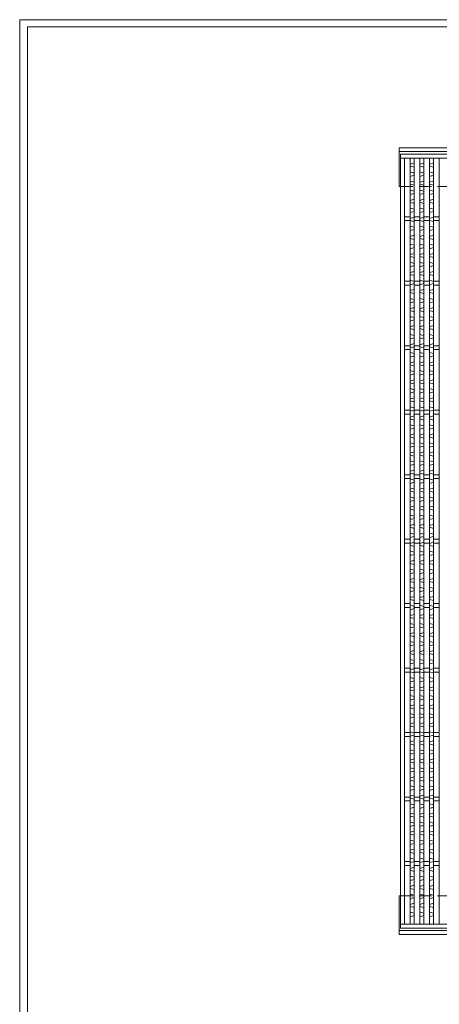
# Model space of a CAD drawing. Units: millimetres. Extents: x -443 to 2904, y -386 to 1982.
# Drawn here: x -443 to 208, y 455 to 1982 of the extents above; entities that cross this region are included whole.
import ezdxf

# ---------------------------------------------------------------- set-up
doc = ezdxf.new("R2010")
doc.units = ezdxf.units.MM
doc.linetypes.add('CENTER', pattern=[10, 6.25, -1.25, 1.25, -1.25])
doc.linetypes.add('HIDDEN', pattern=[9.525, 6.35, -3.175])
for name, color, linetype, lineweight in [('エンボス', 4, 'Continuous', 5), ('受け枠', 3, 'Continuous', 9), ('寸法線', 2, 'Continuous', 9), ('本体', 7, 'Continuous', 13), ('枠寸法', 31, 'Continuous', 9)]:
    doc.layers.add(name, color=color, linetype=linetype, lineweight=lineweight)
doc.layers.add('外枠', color=7, linetype='Continuous')

# ---------------------------------------------------------------- blocks, each defined once
blk = doc.blocks.new('1')
at = {"layer": '枠寸法', "linetype": 'HIDDEN', "ltscale": 3}
blk.add_line((0, 0), (995, 0), dxfattribs=at)
blk = doc.blocks.new('*U32')
at = {"layer": 'エンボス', "linetype": 'Continuous'}
for p, q in [((3, 10.4), (-3, 8.6)), ((-3, 5.6), (3, 3.9)), ((-3, -3.4), (3, -5.1)), ((3, -8.6), (-3, -10.4))]:
    blk.add_line(p, q, dxfattribs=at)
blk = doc.blocks.new('*U33')
at = {"layer": '本体', "color": 0, "linetype": 'ByBlock', "lineweight": -2}
for p in [(0, 0), (15, 0), (30, 0), (0, -28), (15, -28), (30, -28), (0, -56), (15, -56), (30, -56), (0, -84), (15, -84), (30, -84), (0, -112), (15, -112), (30, -112), (0, -140), (15, -140), (30, -140), (0, -168), (15, -168), (30, -168), (0, -196), (15, -196), (30, -196), (0, -224), (15, -224), (30, -224), (0, -252), (15, -252), (30, -252), (0, -280), (15, -280), (30, -280), (0, -308), (15, -308), (30, -308), (0, -336), (15, -336), (30, -336), (0, -364), (15, -364), (30, -364), (0, -392), (15, -392), (30, -392), (0, -420), (15, -420), (30, -420), (0, -448), (15, -448), (30, -448), (0, -476), (15, -476), (30, -476), (0, -504), (15, -504), (30, -504), (0, -532), (15, -532), (30, -532), (0, -560), (15, -560), (30, -560), (0, -588), (15, -588), (30, -588), (0, -616), (15, -616), (30, -616), (0, -644), (15, -644), (30, -644), (0, -672), (15, -672), (30, -672), (0, -700), (15, -700), (30, -700), (0, -728), (15, -728), (30, -728), (0, -756), (15, -756), (30, -756), (0, -784), (15, -784), (30, -784), (0, -812), (15, -812), (30, -812), (0, -840), (15, -840), (30, -840), (0, -868), (15, -868), (30, -868), (0, -896), (15, -896), (30, -896), (0, -924), (15, -924), (30, -924), (0, -952), (15, -952), (30, -952), (0, -980), (15, -980), (30, -980), (0, -1008), (15, -1008), (30, -1008), (0, -1036), (15, -1036), (30, -1036), (0, -1064), (15, -1064), (30, -1064), (0, -1092), (15, -1092), (30, -1092), (0, -1120), (15, -1120), (30, -1120), (0, -1148), (15, -1148), (30, -1148)]:
    blk.add_blockref('*U32', p, dxfattribs=at)
blk = doc.blocks.new('*U36')
at = {"layer": 'エンボス', "linetype": 'Continuous'}
for p, q in [((3, 10.4), (-3, 8.6)), ((-3, 5.6), (3, 3.9)), ((-3, -3.4), (3, -5.1)), ((3, -8.6), (-3, -10.4))]:
    blk.add_line(p, q, dxfattribs=at)
blk = doc.blocks.new('*U37')
at = {"layer": '本体', "color": 0, "linetype": 'ByBlock', "lineweight": -2}
for p in [(0, 0), (15, 0), (30, 0), (45, 0), (60, 0), (75, 0), (90, 0), (105, 0), (0, -28), (15, -28), (30, -28), (45, -28), (60, -28), (75, -28), (90, -28), (105, -28), (0, -56), (15, -56), (30, -56), (45, -56), (60, -56), (75, -56), (90, -56), (105, -56), (0, -84), (15, -84), (30, -84), (45, -84), (60, -84), (75, -84), (90, -84), (105, -84), (0, -112), (15, -112), (30, -112), (45, -112), (60, -112), (75, -112), (90, -112), (105, -112), (0, -140), (15, -140), (30, -140), (45, -140), (60, -140), (75, -140), (90, -140), (105, -140), (0, -168), (15, -168), (30, -168), (45, -168), (60, -168), (75, -168), (90, -168), (105, -168), (0, -196), (15, -196), (30, -196), (45, -196), (60, -196), (75, -196), (90, -196), (105, -196), (0, -224), (15, -224), (30, -224), (45, -224), (60, -224), (75, -224), (90, -224), (105, -224), (0, -252), (15, -252), (30, -252), (45, -252), (60, -252), (75, -252), (90, -252), (105, -252), (0, -280), (15, -280), (30, -280), (45, -280), (60, -280), (75, -280), (90, -280), (105, -280), (0, -308), (15, -308), (30, -308), (45, -308), (60, -308), (75, -308), (90, -308), (105, -308), (0, -336), (15, -336), (30, -336), (45, -336), (60, -336), (75, -336), (90, -336), (105, -336), (0, -364), (15, -364), (30, -364), (45, -364), (60, -364), (75, -364), (90, -364), (105, -364), (0, -392), (15, -392), (30, -392), (45, -392), (60, -392), (75, -392), (90, -392), (105, -392), (0, -420), (15, -420), (30, -420), (45, -420), (60, -420), (75, -420), (90, -420), (105, -420), (0, -448), (15, -448), (30, -448), (45, -448), (60, -448), (75, -448), (90, -448), (105, -448), (0, -476), (15, -476), (30, -476), (45, -476), (60, -476), (75, -476), (90, -476), (105, -476), (0, -504), (15, -504), (30, -504), (45, -504), (60, -504), (75, -504), (90, -504), (105, -504), (0, -532), (15, -532), (30, -532), (45, -532), (60, -532), (75, -532), (90, -532), (105, -532), (0, -560), (15, -560), (30, -560), (45, -560), (60, -560), (75, -560), (90, -560), (105, -560), (0, -588), (15, -588), (30, -588), (45, -588), (60, -588), (75, -588), (90, -588), (105, -588), (0, -616), (15, -616), (30, -616), (45, -616), (60, -616), (75, -616), (90, -616), (105, -616), (0, -644), (15, -644), (30, -644), (45, -644), (60, -644), (75, -644), (90, -644), (105, -644), (0, -672), (15, -672), (30, -672), (45, -672), (60, -672), (75, -672), (90, -672), (105, -672), (0, -700), (15, -700), (30, -700), (45, -700), (60, -700), (75, -700), (90, -700), (105, -700), (0, -728), (15, -728), (30, -728), (45, -728), (60, -728), (75, -728), (90, -728), (105, -728), (0, -756), (15, -756), (30, -756), (45, -756), (60, -756), (75, -756), (90, -756), (105, -756), (0, -784), (15, -784), (30, -784), (45, -784), (60, -784), (75, -784), (90, -784), (105, -784), (0, -812), (15, -812), (30, -812), (45, -812), (60, -812), (75, -812), (90, -812), (105, -812), (0, -840), (15, -840), (30, -840), (45, -840), (60, -840), (75, -840), (90, -840), (105, -840), (0, -868), (15, -868), (30, -868), (45, -868), (60, -868), (75, -868), (90, -868), (105, -868), (0, -896), (15, -896), (30, -896), (45, -896), (60, -896), (75, -896), (90, -896), (105, -896), (0, -924), (15, -924), (30, -924), (45, -924), (60, -924), (75, -924), (90, -924), (105, -924), (0, -952), (15, -952), (30, -952), (45, -952), (60, -952), (75, -952), (90, -952), (105, -952), (0, -980), (15, -980), (30, -980), (45, -980), (60, -980), (75, -980), (90, -980), (105, -980), (0, -1008), (15, -1008), (30, -1008), (45, -1008), (60, -1008), (75, -1008), (90, -1008), (105, -1008), (0, -1036), (15, -1036), (30, -1036), (45, -1036), (60, -1036), (75, -1036), (90, -1036), (105, -1036), (0, -1064), (15, -1064), (30, -1064), (45, -1064), (60, -1064), (75, -1064), (90, -1064), (105, -1064), (0, -1092), (15, -1092), (30, -1092), (45, -1092), (60, -1092), (75, -1092), (90, -1092), (105, -1092), (0, -1120), (15, -1120), (30, -1120), (45, -1120), (60, -1120), (75, -1120), (90, -1120), (105, -1120), (0, -1148), (15, -1148), (30, -1148), (45, -1148), (60, -1148), (75, -1148), (90, -1148), (105, -1148)]:
    blk.add_blockref('*U36', p, dxfattribs=at)
blk = doc.blocks.new('*U34')
at = {"layer": '本体', "linetype": 'Continuous'}
for p, q in [((-100, 594.000004), (-100, -594.000004)), ((-25, 594.000004), (-25, -594.000004)), ((-18, 594.000004), (-18, -594.000004)), ((-12, 594.000004), (-12, -594.000004)), ((-3, 594.000004), (-3, -594.000004)), ((3, 594.000004), (3, -594.000004)), ((12, 594.000004), (12, -594.000004)), ((18, 594.000004), (18, -594.000004)), ((27, 594.000004), (27, -594.000004)), ((33, 594.000004), (33, -594.000004)), ((42, 594.000004), (42, -594.000004)), ((48, 594.000004), (48, -594.000004)), ((57, 594.000004), (57, -594.000004)), ((63, 594.000004), (63, -594.000004)), ((72, 594.000004), (72, -594.000004)), ((78, 594.000004), (78, -594.000004)), ((87, 594.000004), (87, -594.000004)), ((93, 594.000004), (93, -594.000004)), ((-18, 503.000004), (-25, 503.000004)), ((-18, 497.000004), (-25, 497.000004)), ((-3, 503.000004), (-12, 503.000004)), ((-3, 497.000004), (-12, 497.000004)), ((12, 503.000004), (3, 503.000004)), ((12, 497.000004), (3, 497.000004)), ((27, 503.000004), (18, 503.000004)), ((27, 497.000004), (18, 497.000004)), ((42, 503.000004), (33, 503.000004)), ((42, 497.000004), (33, 497.000004)), ((57, 503.000004), (48, 503.000004)), ((57, 497.000004), (48, 497.000004)), ((72, 503.000004), (63, 503.000004)), ((72, 497.000004), (63, 497.000004)), ((87, 503.000004), (78, 503.000004)), ((87, 497.000004), (78, 497.000004)), ((100, 503.000004), (93, 503.000004)), ((100, 497.000004), (93, 497.000004)), ((-18, 403.000004), (-25, 403.000004)), ((-3, 403.000004), (-12, 403.000004)), ((12, 403.000004), (3, 403.000004)), ((27, 403.000004), (18, 403.000004)), ((42, 403.000004), (33, 403.000004)), ((57, 403.000004), (48, 403.000004)), ((72, 403.000004), (63, 403.000004)), ((87, 403.000004), (78, 403.000004)), ((100, 403.000004), (93, 403.000004)), ((-18, 397.000004), (-25, 397.000004)), ((-3, 397.000004), (-12, 397.000004)), ((12, 397.000004), (3, 397.000004)), ((27, 397.000004), (18, 397.000004)), ((42, 397.000004), (33, 397.000004)), ((57, 397.000004), (48, 397.000004)), ((72, 397.000004), (63, 397.000004)), ((87, 397.000004), (78, 397.000004)), ((100, 397.000004), (93, 397.000004)), ((-18, 303.000004), (-25, 303.000004)), ((-18, 297.000004), (-25, 297.000004)), ((-3, 303.000004), (-12, 303.000004)), ((-3, 297.000004), (-12, 297.000004)), ((12, 303.000004), (3, 303.000004)), ((12, 297.000004), (3, 297.000004)), ((27, 303.000004), (18, 303.000004)), ((27, 297.000004), (18, 297.000004)), ((42, 303.000004), (33, 303.000004)), ((42, 297.000004), (33, 297.000004)), ((57, 303.000004), (48, 303.000004)), ((57, 297.000004), (48, 297.000004)), ((72, 303.000004), (63, 303.000004)), ((72, 297.000004), (63, 297.000004)), ((87, 303.000004), (78, 303.000004)), ((87, 297.000004), (78, 297.000004)), ((100, 303.000004), (93, 303.000004)), ((100, 297.000004), (93, 297.000004)), ((-18, 203.000004), (-25, 203.000004)), ((-3, 203.000004), (-12, 203.000004)), ((12, 203.000004), (3, 203.000004)), ((27, 203.000004), (18, 203.000004)), ((42, 203.000004), (33, 203.000004)), ((57, 203.000004), (48, 203.000004)), ((72, 203.000004), (63, 203.000004)), ((87, 203.000004), (78, 203.000004)), ((100, 203.000004), (93, 203.000004)), ((-18, 197.000004), (-25, 197.000004)), ((-3, 197.000004), (-12, 197.000004)), ((12, 197.000004), (3, 197.000004)), ((27, 197.000004), (18, 197.000004)), ((42, 197.000004), (33, 197.000004)), ((57, 197.000004), (48, 197.000004)), ((72, 197.000004), (63, 197.000004)), ((87, 197.000004), (78, 197.000004)), ((100, 197.000004), (93, 197.000004)), ((-18, 103.000004), (-25, 103.000004)), ((-18, 97.000004), (-25, 97.000004)), ((-3, 103.000004), (-12, 103.000004)), ((-3, 97.000004), (-12, 97.000004)), ((12, 103.000004), (3, 103.000004)), ((12, 97.000004), (3, 97.000004)), ((27, 103.000004), (18, 103.000004)), ((27, 97.000004), (18, 97.000004)), ((42, 103.000004), (33, 103.000004)), ((42, 97.000004), (33, 97.000004)), ((57, 103.000004), (48, 103.000004)), ((57, 97.000004), (48, 97.000004)), ((72, 103.000004), (63, 103.000004)), ((72, 97.000004), (63, 97.000004)), ((87, 103.000004), (78, 103.000004)), ((87, 97.000004), (78, 97.000004)), ((100, 103.000004), (93, 103.000004)), ((100, 97.000004), (93, 97.000004)), ((-18, 3.000004), (-25, 3.000004)), ((-3, 3.000004), (-12, 3.000004)), ((12, 3.000004), (3, 3.000004)), ((27, 3.000004), (18, 3.000004)), ((42, 3.000004), (33, 3.000004)), ((57, 3.000004), (48, 3.000004)), ((72, 3.000004), (63, 3.000004)), ((87, 3.000004), (78, 3.000004)), ((100, 3.000004), (93, 3.000004)), ((-18, -2.999996), (-25, -2.999996)), ((-3, -2.999996), (-12, -2.999996)), ((12, -2.999996), (3, -2.999996)), ((27, -2.999996), (18, -2.999996)), ((42, -2.999996), (33, -2.999996)), ((57, -2.999996), (48, -2.999996)), ((72, -2.999996), (63, -2.999996)), ((87, -2.999996), (78, -2.999996)), ((100, -2.999996), (93, -2.999996)), ((-18, -96.999996), (-25, -96.999996)), ((-18, -102.999996), (-25, -102.999996)), ((-3, -96.999996), (-12, -96.999996)), ((-3, -102.999996), (-12, -102.999996)), ((12, -96.999996), (3, -96.999996)), ((12, -102.999996), (3, -102.999996)), ((27, -96.999996), (18, -96.999996)), ((27, -102.999996), (18, -102.999996)), ((42, -96.999996), (33, -96.999996)), ((42, -102.999996), (33, -102.999996)), ((57, -96.999996), (48, -96.999996)), ((57, -102.999996), (48, -102.999996)), ((72, -96.999996), (63, -96.999996)), ((72, -102.999996), (63, -102.999996)), ((87, -96.999996), (78, -96.999996)), ((87, -102.999996), (78, -102.999996)), ((100, -96.999996), (93, -96.999996)), ((100, -102.999996), (93, -102.999996)), ((-18, -196.999996), (-25, -196.999996)), ((-3, -196.999996), (-12, -196.999996)), ((12, -196.999996), (3, -196.999996)), ((27, -196.999996), (18, -196.999996)), ((42, -196.999996), (33, -196.999996)), ((57, -196.999996), (48, -196.999996)), ((72, -196.999996), (63, -196.999996)), ((87, -196.999996), (78, -196.999996)), ((100, -196.999996), (93, -196.999996)), ((-18, -202.999996), (-25, -202.999996)), ((-3, -202.999996), (-12, -202.999996)), ((12, -202.999996), (3, -202.999996)), ((27, -202.999996), (18, -202.999996)), ((42, -202.999996), (33, -202.999996)), ((57, -202.999996), (48, -202.999996)), ((72, -202.999996), (63, -202.999996)), ((87, -202.999996), (78, -202.999996)), ((100, -202.999996), (93, -202.999996)), ((-18, -296.999996), (-25, -296.999996)), ((-18, -302.999996), (-25, -302.999996)), ((-3, -296.999996), (-12, -296.999996)), ((-3, -302.999996), (-12, -302.999996)), ((12, -296.999996), (3, -296.999996)), ((12, -302.999996), (3, -302.999996)), ((27, -296.999996), (18, -296.999996)), ((27, -302.999996), (18, -302.999996)), ((42, -296.999996), (33, -296.999996)), ((42, -302.999996), (33, -302.999996)), ((57, -296.999996), (48, -296.999996)), ((57, -302.999996), (48, -302.999996)), ((72, -296.999996), (63, -296.999996)), ((72, -302.999996), (63, -302.999996)), ((87, -296.999996), (78, -296.999996)), ((87, -302.999996), (78, -302.999996)), ((100, -296.999996), (93, -296.999996)), ((100, -302.999996), (93, -302.999996)), ((-18, -396.999996), (-25, -396.999996)), ((-3, -396.999996), (-12, -396.999996)), ((12, -396.999996), (3, -396.999996)), ((27, -396.999996), (18, -396.999996)), ((42, -396.999996), (33, -396.999996)), ((57, -396.999996), (48, -396.999996)), ((72, -396.999996), (63, -396.999996)), ((87, -396.999996), (78, -396.999996)), ((100, -396.999996), (93, -396.999996)), ((-18, -402.999996), (-25, -402.999996)), ((-3, -402.999996), (-12, -402.999996)), ((12, -402.999996), (3, -402.999996)), ((27, -402.999996), (18, -402.999996)), ((42, -402.999996), (33, -402.999996)), ((57, -402.999996), (48, -402.999996)), ((72, -402.999996), (63, -402.999996)), ((87, -402.999996), (78, -402.999996)), ((100, -402.999996), (93, -402.999996)), ((-18, -496.999996), (-25, -496.999996)), ((-18, -502.999996), (-25, -502.999996)), ((-3, -496.999996), (-12, -496.999996)), ((-3, -502.999996), (-12, -502.999996)), ((12, -496.999996), (3, -496.999996)), ((12, -502.999996), (3, -502.999996)), ((27, -496.999996), (18, -496.999996)), ((27, -502.999996), (18, -502.999996)), ((42, -496.999996), (33, -496.999996)), ((42, -502.999996), (33, -502.999996)), ((57, -496.999996), (48, -496.999996)), ((57, -502.999996), (48, -502.999996)), ((72, -496.999996), (63, -496.999996)), ((72, -502.999996), (63, -502.999996)), ((87, -496.999996), (78, -496.999996)), ((87, -502.999996), (78, -502.999996)), ((100, -496.999996), (93, -496.999996)), ((100, -502.999996), (93, -502.999996))]:
    blk.add_line(p, q, dxfattribs=at)
at = {"layer": '本体', "color": 4, "linetype": 'CENTER', "ltscale": 5}
blk.add_line((-62.5, 594.000004), (-62.5, -594.000004), dxfattribs=at)
at = {"layer": '本体'}
blk.add_blockref('*U37', (-15, 575.857147), dxfattribs=at)
blk = doc.blocks.new('*U35')
at = {"layer": '本体', "color": 0, "linetype": 'ByBlock', "lineweight": -2}
for p in [(0, 0), (200, 0), (400, 0), (600, 0)]:
    blk.add_blockref('*U34', p, dxfattribs=at)

msp = doc.modelspace()

# ---------------------------------------------------------------- linework, layer by layer
at = {"layer": '受け枠'}
for p, q in [((145.286, 1783.189), (1204.892, 1783.189)), ((145.286, 1783.189), (145.286, 1723.189)), ((145.286, 1777.189), (1204.892, 1777.189)), ((145.286, 1723.189), (147.786, 1723.189)), ((145.286, 563.189), (145.286, 623.189)), ((145.286, 623.189), (147.786, 623.189)), ((145.286, 569.189), (1204.892, 569.189)), ((145.286, 563.189), (1204.892, 563.189))]:
    msp.add_line(p, q, dxfattribs=at)
at = {"layer": '外枠', "lineweight": 9, "ltscale": 80}
for p in [(2904.19, 1981.804), (-443.224, -386.118)]:
    msp.add_line(p, (-443.224, 1981.804), dxfattribs=at)
at = {"layer": '外枠', "lineweight": 9, "ltscale": 100}
for q in [(2892.92, 1970.535), (-431.224, -374.118)]:
    msp.add_line((-431.224, 1970.535), q, dxfattribs=at)
at = {"layer": '本体', "linetype": 'Continuous'}
for p, q in [((147.786, 1773.189), (147.786, 573.189)), ((1142.786, 1773.189), (147.786, 1773.189)), ((1142.786, 1767.189), (147.786, 1767.189)), ((153.786, 1767.189), (153.786, 579.189)), ((162.786, 1767.189), (162.786, 579.189)), ((168.786, 1767.189), (168.786, 579.189)), ((177.786, 1767.189), (177.786, 579.189)), ((183.786, 1767.189), (183.786, 579.189)), ((192.786, 1767.189), (192.786, 579.189)), ((198.786, 1767.189), (198.786, 579.189)), ((162.786, 1676.189), (153.786, 1676.189)), ((162.786, 1670.189), (153.786, 1670.189)), ((177.786, 1676.189), (168.786, 1676.189)), ((177.786, 1670.189), (168.786, 1670.189)), ((192.786, 1676.189), (183.786, 1676.189)), ((192.786, 1670.189), (183.786, 1670.189)), ((207.786, 1676.189), (198.786, 1676.189)), ((207.786, 1670.189), (198.786, 1670.189)), ((162.786, 1576.189), (153.786, 1576.189)), ((177.786, 1576.189), (168.786, 1576.189)), ((192.786, 1576.189), (183.786, 1576.189)), ((207.786, 1576.189), (198.786, 1576.189)), ((162.786, 1570.189), (153.786, 1570.189)), ((177.786, 1570.189), (168.786, 1570.189)), ((192.786, 1570.189), (183.786, 1570.189)), ((207.786, 1570.189), (198.786, 1570.189)), ((162.786, 1476.189), (153.786, 1476.189)), ((162.786, 1470.189), (153.786, 1470.189)), ((177.786, 1476.189), (168.786, 1476.189)), ((177.786, 1470.189), (168.786, 1470.189)), ((192.786, 1476.189), (183.786, 1476.189)), ((192.786, 1470.189), (183.786, 1470.189)), ((207.786, 1476.189), (198.786, 1476.189)), ((207.786, 1470.189), (198.786, 1470.189)), ((162.786, 1376.189), (153.786, 1376.189)), ((177.786, 1376.189), (168.786, 1376.189)), ((192.786, 1376.189), (183.786, 1376.189)), ((207.786, 1376.189), (198.786, 1376.189)), ((162.786, 1370.189), (153.786, 1370.189)), ((177.786, 1370.189), (168.786, 1370.189)), ((192.786, 1370.189), (183.786, 1370.189)), ((207.786, 1370.189), (198.786, 1370.189)), ((162.786, 1276.189), (153.786, 1276.189)), ((162.786, 1270.189), (153.786, 1270.189)), ((177.786, 1276.189), (168.786, 1276.189)), ((177.786, 1270.189), (168.786, 1270.189)), ((192.786, 1276.189), (183.786, 1276.189)), ((192.786, 1270.189), (183.786, 1270.189)), ((207.786, 1276.189), (198.786, 1276.189)), ((207.786, 1270.189), (198.786, 1270.189)), ((162.786, 1176.189), (153.786, 1176.189)), ((177.786, 1176.189), (168.786, 1176.189)), ((192.786, 1176.189), (183.786, 1176.189)), ((207.786, 1176.189), (198.786, 1176.189)), ((162.786, 1170.189), (153.786, 1170.189)), ((177.786, 1170.189), (168.786, 1170.189)), ((192.786, 1170.189), (183.786, 1170.189)), ((207.786, 1170.189), (198.786, 1170.189)), ((162.786, 1076.189), (153.786, 1076.189)), ((162.786, 1070.189), (153.786, 1070.189)), ((177.786, 1076.189), (168.786, 1076.189)), ((177.786, 1070.189), (168.786, 1070.189)), ((192.786, 1076.189), (183.786, 1076.189)), ((192.786, 1070.189), (183.786, 1070.189)), ((207.786, 1076.189), (198.786, 1076.189)), ((207.786, 1070.189), (198.786, 1070.189)), ((162.786, 976.189), (153.786, 976.189)), ((162.786, 970.189), (153.786, 970.189)), ((177.786, 976.189), (168.786, 976.189)), ((177.786, 970.189), (168.786, 970.189)), ((192.786, 976.189), (183.786, 976.189)), ((192.786, 970.189), (183.786, 970.189)), ((207.786, 976.189), (198.786, 976.189)), ((207.786, 970.189), (198.786, 970.189)), ((162.786, 876.189), (153.786, 876.189)), ((177.786, 876.189), (168.786, 876.189)), ((192.786, 876.189), (183.786, 876.189)), ((207.786, 876.189), (198.786, 876.189)), ((162.786, 870.189), (153.786, 870.189)), ((177.786, 870.189), (168.786, 870.189)), ((192.786, 870.189), (183.786, 870.189)), ((207.786, 870.189), (198.786, 870.189)), ((162.786, 776.189), (153.786, 776.189)), ((162.786, 770.189), (153.786, 770.189)), ((177.786, 776.189), (168.786, 776.189)), ((177.786, 770.189), (168.786, 770.189)), ((192.786, 776.189), (183.786, 776.189)), ((192.786, 770.189), (183.786, 770.189)), ((207.786, 776.189), (198.786, 776.189)), ((207.786, 770.189), (198.786, 770.189)), ((162.786, 676.189), (153.786, 676.189)), ((177.786, 676.189), (168.786, 676.189)), ((192.786, 676.189), (183.786, 676.189)), ((207.786, 676.189), (198.786, 676.189)), ((162.786, 670.189), (153.786, 670.189)), ((177.786, 670.189), (168.786, 670.189)), ((192.786, 670.189), (183.786, 670.189)), ((207.786, 670.189), (198.786, 670.189)), ((1142.786, 579.189), (147.786, 579.189)), ((1142.786, 573.189), (147.786, 573.189))]:
    msp.add_line(p, q, dxfattribs=at)

# ---------------------------------------------------------------- block references
at = {"layer": '寸法線', "ltscale": 3}
for p in [(147.786, 1723.189), (147.786, 623.189)]:
    msp.add_blockref('1', p, dxfattribs=at)
at = {"layer": '本体'}
for name, p in [('*U33', (165.786, 1749.046)), ('*U35', (307.786, 1173.189))]:
    msp.add_blockref(name, p, dxfattribs=at)

doc.saveas('drawing.dxf')
